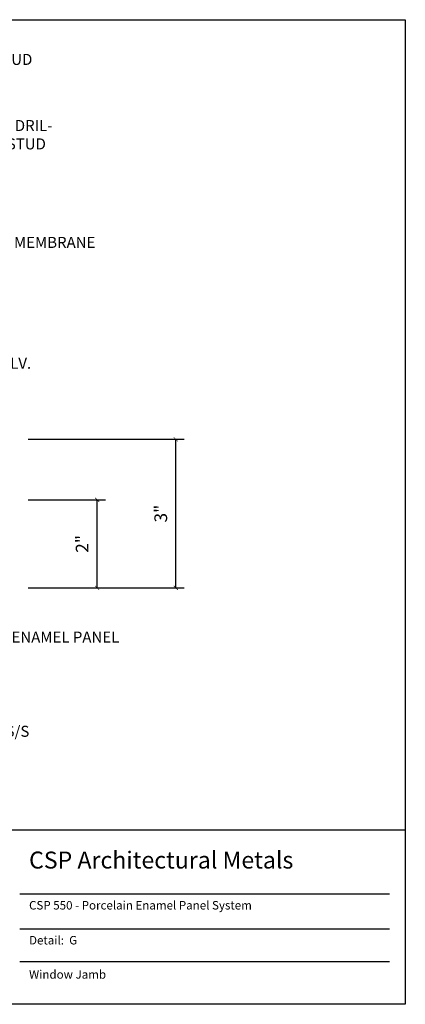
# Model space of a CAD drawing. Extents: x -112 to 70, y -92 to 25.
# Drawn here: x -11 to -8, y -87 to -80 of the extents above; entities that cross this region are included whole.
import ezdxf

# ---------------------------------------------------------------- set-up
doc = ezdxf.new("R2010")
doc.units = 0
doc.layers.get('0').update_dxf_attribs({"linetype": 'CONTINUOUS'})
doc.layers.add('WCON', color=7, linetype='CONTINUOUS')
doc.styles.add('ARCHSTYL', font='ARCHSTYL.shx')
doc.styles.get("Standard").update_dxf_attribs({"font": 'simplex.shx'})

# ---------------------------------------------------------------- blocks, each defined once
blk = doc.blocks.new('_ARCHTICK')
at = {"color": 0, "linetype": 'BYBLOCK', "const_width": 0.15}
blk.add_lwpolyline([(-0.5, -0.5), (0.5, 0.5)], dxfattribs=at)

msp = doc.modelspace()

# ---------------------------------------------------------------- linework, layer by layer
at = {"linetype": 'CONTINUOUS'}
for p, q in [((-10.90981, -82.94358), (-9.75808, -82.94358)), ((-9.82058, -84.03785), (-9.82058, -82.94358)), ((-10.90981, -83.38939), (-10.33824, -83.38939)), ((-10.40074, -84.03785), (-10.40074, -83.38939)), ((-10.90981, -84.03785), (-9.75808, -84.03785)), ((-10.90981, -84.03785), (-10.33824, -84.03785))]:
    msp.add_line(p, q, dxfattribs=at)
at = {"color": 0, "linetype": 'CONTINUOUS'}
for p, q in [((-11.15985, -85.81887), (-8.12921, -85.81887)), ((-10.9706, -86.28978), (-8.24614, -86.28978)), ((-10.9706, -86.548), (-8.24614, -86.548)), ((-10.9706, -86.78903), (-8.24614, -86.78903))]:
    msp.add_line(p, q, dxfattribs=at)
msp.add_lwpolyline([(-18.12921, -87.10381), (-18.12921, -79.85381), (-8.12921, -79.85381), (-8.12921, -87.10381)], close=True, dxfattribs=at)

# ---------------------------------------------------------------- block references
at = {"linetype": 'CONTINUOUS', "xscale": 0.03125, "yscale": 0.03125, "zscale": 0.03125}
for p, rotation in [((-9.82058, -82.94358), 90), ((-10.40074, -83.38939), 90), ((-10.40074, -84.03785), 270), ((-9.82058, -84.03785), 270)]:
    msp.add_blockref('_ARCHTICK', p, dxfattribs=dict(at, rotation=rotation))

# ---------------------------------------------------------------- texts
at = {"color": 0, "linetype": 'CONTINUOUS', "style": 'ARCHSTYL'}
for s, height, p in [('CSP Architectural Metals', 0.125, (-10.90229, -86.10414)), ('CSP 550 - Porcelain Enamel Panel System', 0.0625, (-10.90229, -86.40583)), ('Detail:  G', 0.0625, (-10.90229, -86.6631)), ('Window Jamb', 0.0625, (-10.90229, -86.91511))]:
    msp.add_text(s, height=height, dxfattribs=at).set_placement(p)
at = {"char_height": 0.081057, "attachment_point": 1}
for s, insert in [('#12-14 x 1 1/2" LG. DRIL-\\PFLEX @ EA. VERT. STUD', (-11.97833, -80.59267)), ('1/4"%%C X 1 1/2"LG S/S\\PSETTING PIN ', (-11.95446, -85.05296))]:
    msp.add_mtext(s, dxfattribs=dict(at, insert=insert))
for s, insert, width in [('WATERPROOFING MEMBRANE ', (-11.95784, -81.45332), 1.6875), ('12GA FORMED GALV.\\PSTEEL "Z" CLIP', (-11.94483, -82.34334), 2.2857414), ('16GA PORCELAIN ENAMEL PANEL', (-11.94491, -84.35961), 1.75)]:
    msp.add_mtext(s, dxfattribs=dict(at, insert=insert, width=width))
at = {"linetype": 'CONTINUOUS', "char_height": 0.09375, "attachment_point": 5, "rotation": 90, "style": 'ARCHSTYL'}
for s, insert in [('\\A1;3"', (-9.93191, -83.49071)), ('\\A1;2"', (-10.51109, -83.71362))]:
    msp.add_mtext(s, dxfattribs=dict(at, insert=insert))
at = {"layer": 'WCON', "insert": (-11.96933, -80.10575), "char_height": 0.081057, "width": 1.9648207, "attachment_point": 1}
msp.add_mtext('LINE OF METAL STUD\\P(BY OTHERS)', dxfattribs=at)

doc.saveas('drawing.dxf')
